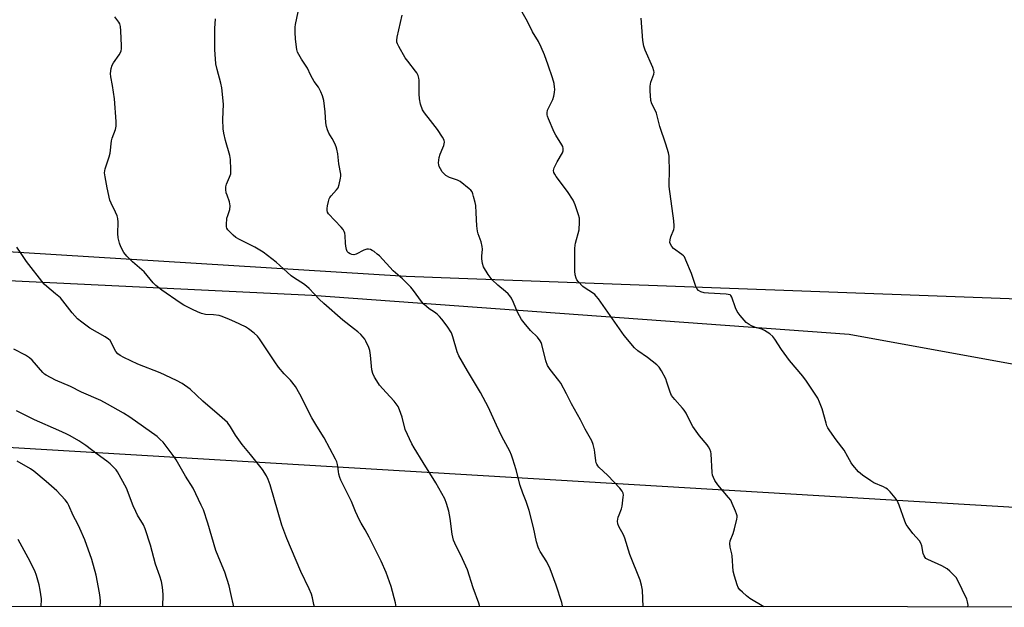
# Model space of a CAD drawing. Units: inches. Extents: x 1261767 to 1267767, y 553451 to 557451.
# Drawn here: x 1265671 to 1266076, y 553451 to 553693 of the extents above; entities that cross this region are included whole.
import ezdxf

# ---------------------------------------------------------------- set-up
doc = ezdxf.new("R2010")
doc.units = ezdxf.units.IN
doc.header["$MEASUREMENT"] = 0
for name, color, linetype in [('NTRL-Pasture Land', 2, 'Continuous'), ('NTRL-Trees', 3, 'Continuous'), ('Undefined', 1, 'Continuous'), ('UTIL-Cross Country Transmission Line', 1, 'Continuous')]:
    doc.layers.add(name, color=color, linetype=linetype)

msp = doc.modelspace()

# ---------------------------------------------------------------- linework, layer by layer
at = {"layer": 'NTRL-Pasture Land'}
for points in [[(1264708.93, 553646.53), (1264938.11, 553642), (1265108.86, 553635.18), (1265200.93, 553625.4), (1265345.94, 553616.46), (1265366.48, 553611.62), (1265427.5, 553601.53), (1265569.63, 553590.57), (1265791.01, 553579.81), (1266012.16, 553563.8), (1266103.4, 553547.19)], [(1267766.69, 553451.44), (1264305.52, 553451.8)]]:
    msp.add_lwpolyline(points, dxfattribs=at)
at = {"layer": 'NTRL-Trees'}
msp.add_lwpolyline([(1266156.08, 553575.38), (1265851.56, 553586.72), (1265829.81, 553587.53), (1265656.87, 553598.15), (1265655.87, 553598.21), (1265345.56, 553617.26), (1265305.92, 553619.9), (1265205.34, 553626.61), (1265163, 553629.43), (1265028.6, 553638.39), (1264875.79, 553648.57)], dxfattribs=at)
at = {"layer": 'Undefined'}
for points, elevation in [([(1265894.21, 553451.64), (1265894.15, 553452.07), (1265893.89, 553453.45), (1265891.64, 553460.59), (1265889.18, 553467.29), (1265887.71, 553470.1), (1265884.95, 553474.43), (1265884.57, 553475.17), (1265884.16, 553476.23), (1265883.52, 553478.41), (1265882.22, 553484.29), (1265880.44, 553491.23), (1265879.22, 553495.02), (1265877.88, 553498.45), (1265876.78, 553501.56), (1265875.08, 553508.01), (1265873.83, 553512.32), (1265873.27, 553514.02), (1265872.51, 553515.61), (1265869.3, 553521.63), (1265867.03, 553526.35), (1265863.57, 553533.89), (1265862.66, 553535.7), (1265860.44, 553539.79), (1265855.07, 553548.66), (1265851.54, 553554.91), (1265850.9, 553556.53), (1265849.11, 553562.71), (1265848.49, 553564.35), (1265846.78, 553567.12), (1265844.6, 553569.98), (1265843.62, 553571.11), (1265842.59, 553572.03), (1265841.49, 553572.88), (1265839.3, 553574.27), (1265837.1, 553576.16), (1265836.16, 553577.27), (1265832.91, 553581.76), (1265831.77, 553583.06), (1265828.33, 553586.52), (1265824.46, 553589.85), (1265818.83, 553596.02), (1265817.98, 553596.76), (1265816.63, 553597.78), (1265815.92, 553598.24), (1265815.18, 553598.59), (1265814.4, 553598.78), (1265813.61, 553598.79), (1265812.38, 553598.36), (1265809.34, 553596.75), (1265808.31, 553596.46), (1265807.53, 553596.56), (1265806.77, 553596.85), (1265806.08, 553597.25), (1265805.57, 553597.82), (1265805.28, 553598.58), (1265805.01, 553600), (1265804.88, 553601.17), (1265804.81, 553604.21), (1265804.64, 553605.28), (1265804.4, 553605.98), (1265803.89, 553606.83), (1265803.13, 553607.75), (1265797.93, 553613.28), (1265797.53, 553613.94), (1265797.35, 553614.62), (1265797.35, 553615.46), (1265797.51, 553616.6), (1265797.84, 553618.32), (1265798.17, 553619.43), (1265798.49, 553620.07), (1265798.97, 553620.73), (1265801.16, 553623.1), (1265801.84, 553624.02), (1265802.33, 553625.35), (1265802.9, 553627.89), (1265802.98, 553628.74), (1265802.93, 553629.59), (1265802.14, 553633.87), (1265801.73, 553637.94), (1265801.38, 553639.83), (1265801.06, 553640.88), (1265800.45, 553642.21), (1265799.36, 553644.29), (1265798.07, 553646.5), (1265797.49, 553647.87), (1265797.02, 553649.27), (1265796.8, 553650.69), (1265796.55, 553655.3), (1265796.29, 553657.61), (1265795.93, 553659.91), (1265795.38, 553661.86), (1265794.68, 553663.49), (1265793.75, 553665.35), (1265792.06, 553667.77), (1265791.32, 553668.97), (1265790.51, 553670.44), (1265789.24, 553673.2), (1265786.73, 553676.85), (1265785.17, 553679.83), (1265784.83, 553680.91), (1265784.53, 553682.92), (1265784.28, 553685.23), (1265784.19, 553687.81), (1265784.17, 553690.09), (1265784.25, 553691.2), (1265785.38, 553696.38)], 562), ([(1265927.43, 553451.64), (1265927.1, 553458.51), (1265926.72, 553460.57), (1265926.22, 553462.59), (1265921.89, 553473.14), (1265919.93, 553479.86), (1265919.29, 553481.2), (1265917.43, 553484.61), (1265916.93, 553485.83), (1265916.87, 553486.87), (1265917.16, 553488.48), (1265917.51, 553489.54), (1265918.48, 553491.9), (1265918.75, 553493), (1265919.24, 553496.71), (1265919.28, 553497.55), (1265919.16, 553498.35), (1265918.74, 553499.27), (1265917.83, 553500.39), (1265912.85, 553505.71), (1265909.2, 553509.07), (1265908.69, 553509.68), (1265908.28, 553510.32), (1265908.09, 553510.8), (1265907.91, 553511.62), (1265907.53, 553515.05), (1265907.34, 553516.19), (1265906.77, 553518.47), (1265906.28, 553519.85), (1265903.53, 553524.78), (1265901.58, 553528.49), (1265897.95, 553535.1), (1265895.8, 553539.19), (1265893.59, 553543.61), (1265892.75, 553544.8), (1265889.13, 553549.28), (1265888.05, 553550.91), (1265887.39, 553552.86), (1265885.73, 553559.48), (1265885.45, 553560.31), (1265885.06, 553561.03), (1265883.89, 553562.51), (1265880.97, 553565.36), (1265878.39, 553568.46), (1265877.35, 553569.83), (1265875.65, 553572.84), (1265874.05, 553576.75), (1265873.16, 553578.56), (1265872.56, 553579.53), (1265871.8, 553580.36), (1265870.75, 553581.32), (1265867.56, 553583.93), (1265865.32, 553586.13), (1265863.66, 553588.31), (1265861.76, 553591.47), (1265861.25, 553592.79), (1265860.96, 553594.8), (1265860.96, 553595.94), (1265861.24, 553598.78), (1265861.18, 553599.88), (1265860.74, 553601.71), (1265859.47, 553605.05), (1265859.18, 553606.16), (1265858.92, 553608.38), (1265858.72, 553613.63), (1265858.5, 553616.76), (1265858.29, 553617.89), (1265857.63, 553620.44), (1265857.31, 553621.56), (1265856.98, 553622.34), (1265856.48, 553623.02), (1265855.84, 553623.62), (1265852.04, 553626.54), (1265851, 553627.08), (1265847.63, 553628.25), (1265846.23, 553629.12), (1265845.2, 553630), (1265844.67, 553630.62), (1265843.93, 553631.77), (1265843.45, 553632.75), (1265843.27, 553633.44), (1265843.21, 553634.22), (1265843.43, 553636.42), (1265843.8, 553637.77), (1265844.98, 553640.38), (1265845.37, 553641.44), (1265845.58, 553642.78), (1265845.47, 553643.56), (1265844.83, 553644.83), (1265842.71, 553648.02), (1265839.94, 553651.64), (1265837.39, 553654.8), (1265836.63, 553656), (1265835.81, 553658.37), (1265835.38, 553660.53), (1265835.2, 553662.61), (1265835.19, 553668.21), (1265835.09, 553669.07), (1265834.75, 553670.2), (1265834.24, 553671.26), (1265833.76, 553671.98), (1265830.5, 553676.09), (1265829.48, 553677.5), (1265826.85, 553682.11), (1265826.34, 553683.16), (1265826.06, 553683.95), (1265825.99, 553684.78), (1265826.15, 553685.92), (1265828.27, 553695.01)], 564), ([(1265977.11, 553451.63), (1265971.31, 553455.11), (1265969.94, 553456.14), (1265968.24, 553457.66), (1265967.25, 553458.68), (1265966.57, 553459.6), (1265966.05, 553460.63), (1265964.95, 553464.29), (1265964.47, 553466.28), (1265964.02, 553472.56), (1265963.89, 553473.42), (1265963.22, 553476.21), (1265963.06, 553477.65), (1265963.26, 553478.76), (1265964.43, 553481.75), (1265964.99, 553483.71), (1265965.99, 553487.67), (1265966.09, 553488.51), (1265966.05, 553489.07), (1265965.83, 553489.88), (1265965.42, 553490.95), (1265964.08, 553494.17), (1265963.44, 553495.45), (1265962.56, 553496.62), (1265958.16, 553501.75), (1265956.92, 553503.57), (1265956.31, 553504.79), (1265955.96, 553505.83), (1265955.77, 553506.94), (1265955.36, 553514.58), (1265955.2, 553515.44), (1265954.81, 553516.44), (1265954.31, 553517.4), (1265953.7, 553518.32), (1265950.54, 553522.04), (1265947.9, 553525.75), (1265947.17, 553527), (1265945.06, 553531.23), (1265944.32, 553532.5), (1265943.59, 553533.41), (1265940.47, 553536.85), (1265939.08, 553538.62), (1265938.49, 553539.9), (1265937.2, 553544.02), (1265936.7, 553545.36), (1265934.96, 553548.73), (1265934.04, 553550.2), (1265933.08, 553551.16), (1265931.17, 553552.73), (1265929.13, 553554.25), (1265925.23, 553556.96), (1265923.91, 553558.13), (1265919.55, 553563.19), (1265909, 553578.28), (1265908.12, 553579.43), (1265907.52, 553580.04), (1265906.62, 553580.76), (1265903.52, 553582.74), (1265902.62, 553583.42), (1265900.66, 553585.48), (1265900.15, 553586.15), (1265899.78, 553586.89), (1265899.4, 553588.23), (1265899.24, 553589.67), (1265899.31, 553599), (1265899.43, 553600.39), (1265899.59, 553601.24), (1265901.05, 553606.66), (1265901.26, 553609.83), (1265901.15, 553611.54), (1265900.76, 553612.92), (1265899.37, 553617.03), (1265898.57, 553618.86), (1265896.25, 553622.41), (1265891.59, 553628.58), (1265891.01, 553629.56), (1265890.69, 553630.33), (1265890.55, 553631.13), (1265890.6, 553631.67), (1265890.76, 553632.22), (1265891.96, 553634.63), (1265894.16, 553638.4), (1265894.46, 553639.2), (1265894.5, 553640.19), (1265894.36, 553640.93), (1265894, 553641.71), (1265891.47, 553645.66), (1265890.76, 553646.94), (1265888.39, 553652.32), (1265887.99, 553653.41), (1265887.86, 553653.97), (1265887.85, 553654.83), (1265888.09, 553655.96), (1265890.2, 553660.37), (1265890.66, 553661.72), (1265890.9, 553663.16), (1265891.03, 553664.6), (1265890.98, 553665.44), (1265890.74, 553666.83), (1265890.13, 553669.29), (1265888.35, 553674.5), (1265886.83, 553678.69), (1265885.45, 553681.83), (1265884.31, 553684.14), (1265881.86, 553688.16), (1265879.85, 553692.41), (1265876.57, 553698.13)], 566), ([(1265825.69, 553451.65), (1265825.43, 553453.22), (1265823.71, 553459.94), (1265821.65, 553465.82), (1265819.61, 553470.45), (1265814.62, 553480.29), (1265813, 553483.32), (1265811.35, 553486.04), (1265810.67, 553487.35), (1265809.03, 553490.83), (1265807.43, 553494.9), (1265804.3, 553501.03), (1265802.97, 553503.78), (1265802.56, 553504.8), (1265802.18, 553506.16), (1265801.99, 553507.29), (1265801.79, 553509.31), (1265801.6, 553510.17), (1265801.27, 553511.3), (1265800.83, 553512.38), (1265796.08, 553521.13), (1265793.06, 553525.92), (1265791, 553529.43), (1265786.1, 553539.14), (1265784.28, 553542.3), (1265782.26, 553544.84), (1265779.62, 553547.51), (1265777.28, 553550.23), (1265775.74, 553552.43), (1265769.53, 553561.88), (1265768.63, 553563), (1265767.31, 553564.17), (1265764.97, 553565.97), (1265763.75, 553566.76), (1265759.34, 553568.92), (1265757.2, 553569.86), (1265754.18, 553571.05), (1265752.85, 553571.41), (1265750.54, 553571.72), (1265747.23, 553571.92), (1265745.59, 553572.3), (1265743.98, 553572.98), (1265741.85, 553574), (1265738.38, 553575.73), (1265736.84, 553576.63), (1265729.27, 553581.86), (1265726.76, 553583.83), (1265725.79, 553584.87), (1265723.31, 553587.96), (1265722.05, 553589.39), (1265717.26, 553593.58), (1265714.86, 553595.82), (1265713.66, 553597.36), (1265712.37, 553599.69), (1265711.81, 553601.28), (1265711.31, 553603.45), (1265711.25, 553605.21), (1265711.36, 553609.86), (1265711.22, 553611.41), (1265710.88, 553612.46), (1265710.24, 553614.02), (1265708.4, 553617.62), (1265707.88, 553618.95), (1265706.78, 553623.97), (1265705.93, 553628.46), (1265705.72, 553630.18), (1265705.79, 553630.99), (1265705.98, 553631.8), (1265707.62, 553636.79), (1265708, 553638.19), (1265708.58, 553643.38), (1265708.91, 553644.46), (1265710.19, 553647.94), (1265710.48, 553649.33), (1265710.56, 553651.31), (1265709.84, 553660.57), (1265708.96, 553666.01), (1265708.24, 553669.63), (1265708.16, 553671.04), (1265708.46, 553673.06), (1265708.86, 553674.45), (1265709.43, 553675.42), (1265711.8, 553678.65), (1265712.32, 553679.61), (1265712.57, 553680.37), (1265712.69, 553681.21), (1265712.71, 553682.36), (1265712.48, 553688.62), (1265712.29, 553690.32), (1265712.01, 553691.4), (1265711.61, 553692.12), (1265710.01, 553694.38)], 558), ([(1265860.16, 553451.64), (1265859.78, 553453.12), (1265857.49, 553459.47), (1265855.06, 553466.88), (1265853, 553471.43), (1265849.93, 553477.78), (1265849.39, 553479.12), (1265848.8, 553481.57), (1265847.93, 553487.9), (1265847.36, 553491.02), (1265846.51, 553494.17), (1265845.77, 553496.08), (1265842.09, 553502.63), (1265836.82, 553510.99), (1265833.09, 553517.09), (1265832.22, 553518.65), (1265829.47, 553524.64), (1265828.15, 553529.62), (1265827.12, 553532.71), (1265826.54, 553534.04), (1265825.79, 553535.19), (1265824.95, 553536.29), (1265821.6, 553539.78), (1265818.94, 553542.86), (1265817.72, 553544.53), (1265816.81, 553546.06), (1265816.13, 553547.67), (1265815.73, 553549.06), (1265815.2, 553555.19), (1265814.9, 553557.13), (1265814.5, 553558.24), (1265813.24, 553560.95), (1265812.8, 553561.73), (1265812.18, 553562.59), (1265811.27, 553563.6), (1265809.99, 553564.73), (1265808.23, 553566.18), (1265803.8, 553569.58), (1265795.99, 553576.38), (1265794.07, 553578.23), (1265789.93, 553582.55), (1265788.88, 553583.48), (1265787.54, 553584.49), (1265783.91, 553586.86), (1265782.55, 553587.85), (1265780.85, 553589.27), (1265776.31, 553593.38), (1265771.06, 553597.5), (1265767.62, 553599.64), (1265761.23, 553602.75), (1265759.77, 553603.58), (1265758.66, 553604.5), (1265756.98, 553606.1), (1265756.41, 553606.72), (1265755.99, 553607.41), (1265755.87, 553607.94), (1265755.85, 553608.8), (1265756.11, 553611.47), (1265756.4, 553612.62), (1265757.28, 553615.11), (1265757.4, 553616.56), (1265757.33, 553617.43), (1265757.16, 553618.28), (1265756.16, 553620.92), (1265755.84, 553621.99), (1265755.66, 553623.36), (1265755.63, 553624.45), (1265755.85, 553625.52), (1265757.19, 553628.39), (1265757.64, 553629.8), (1265757.73, 553631.52), (1265757.59, 553635.58), (1265757.27, 553637.29), (1265755.47, 553643.48), (1265754.76, 553646.51), (1265754.6, 553648.28), (1265754.44, 553652.12), (1265754.64, 553658.33), (1265753.98, 553665.05), (1265753.64, 553667.06), (1265752.04, 553672.66), (1265751.57, 553675.03), (1265751.17, 553680.92), (1265751.08, 553683.89), (1265751.08, 553689.54), (1265751.32, 553693.49)], 560), ([(1266000, 553535.87), (1265999.31, 553537.4), (1265998.79, 553538.35), (1265994.64, 553544.46), (1265993.09, 553546.52), (1265987.68, 553552.93), (1265984.38, 553557.53), (1265981.67, 553561.74), (1265980.8, 553562.89), (1265979.49, 553563.96), (1265977.35, 553565.35), (1265976.29, 553565.78), (1265973.99, 553566.39), (1265972.04, 553567.15), (1265971, 553567.7), (1265969.85, 553568.6), (1265967.33, 553571.45), (1265966.11, 553573.09), (1265965.42, 553574.65), (1265963.93, 553579), (1265963.52, 553579.67), (1265963.2, 553579.92), (1265962.46, 553580.17), (1265961.61, 553580.27), (1265954.27, 553580.64), (1265952.53, 553580.8), (1265951.17, 553581.17), (1265950.24, 553581.79), (1265949.49, 553582.63), (1265949.09, 553583.4), (1265947.25, 553588.73), (1265945.02, 553594.28), (1265944.36, 553595.59), (1265944, 553596.04), (1265943.35, 553596.61), (1265939.96, 553599.03), (1265939.18, 553599.86), (1265938.6, 553600.78), (1265938.39, 553601.54), (1265938.51, 553602.64), (1265938.84, 553603.76), (1265939.97, 553606.86), (1265940.16, 553607.71), (1265940.19, 553608.29), (1265940, 553610.34), (1265938.09, 553624.59), (1265938.09, 553626.06), (1265938.31, 553630.49), (1265938.11, 553636.99), (1265937.81, 553638.4), (1265936.72, 553641.99), (1265934.24, 553649.17), (1265932.89, 553654.64), (1265932.45, 553655.7), (1265931.04, 553658.48), (1265930.56, 553659.97), (1265930.25, 553663.82), (1265930.29, 553665.82), (1265930.6, 553667.44), (1265931.74, 553670.78), (1265931.88, 553671.55), (1265931.85, 553672.08), (1265931.42, 553673.43), (1265928.21, 553680.64), (1265927.68, 553682.27), (1265927.33, 553684.53), (1265926.55, 553693.73)], 568), ([(1265792.07, 553451.65), (1265791.91, 553452.64), (1265791.33, 553455.4), (1265790.86, 553456.79), (1265789.94, 553458.98), (1265786.48, 553466.13), (1265780.69, 553479.73), (1265778.62, 553485.23), (1265773.95, 553501.87), (1265773.11, 553503.97), (1265772.39, 553505.5), (1265770.74, 553508.09), (1265765.81, 553514.27), (1265762.33, 553518.42), (1265759.56, 553522.28), (1265757.58, 553525.66), (1265756.26, 553527.42), (1265753.07, 553530.37), (1265746.17, 553536.18), (1265740.99, 553541.12), (1265737.71, 553543.45), (1265735.33, 553544.79), (1265728.61, 553547.85), (1265719.47, 553551.41), (1265713.64, 553554.23), (1265712.09, 553555.06), (1265711.24, 553555.72), (1265710.37, 553556.68), (1265709.83, 553557.65), (1265708.64, 553560.19), (1265707.99, 553561.12), (1265707.39, 553561.73), (1265705.92, 553562.73), (1265699.65, 553566.29), (1265696.38, 553568.68), (1265694.57, 553570.12), (1265692.34, 553572.56), (1265688.49, 553577.54), (1265687.52, 553578.68), (1265685.55, 553580.43), (1265681.9, 553583.37), (1265680.88, 553584.41), (1265673.53, 553593.67), (1265671.42, 553596.97), (1265669.64, 553599.55)], 556), ([(1265758.89, 553451.65), (1265757.66, 553457.15), (1265757.06, 553460.22), (1265755.28, 553465.92), (1265753.39, 553470.12), (1265751.51, 553474.86), (1265748.17, 553486.04), (1265746.38, 553491.6), (1265745.54, 553493.5), (1265742.16, 553500.48), (1265739.09, 553505.43), (1265735.14, 553512.14), (1265734.02, 553513.9), (1265729.84, 553519.33), (1265728.65, 553520.53), (1265727.36, 553521.63), (1265716.18, 553529.64), (1265713.54, 553531.28), (1265706.91, 553535.02), (1265704.12, 553536.44), (1265696.23, 553539.92), (1265691.68, 553542.2), (1265685.51, 553544.82), (1265681.65, 553546.86), (1265680.96, 553547.37), (1265680.33, 553547.99), (1265675.87, 553553.14), (1265674.82, 553554.12), (1265673.13, 553555.12), (1265668.39, 553557.57)], 554), ([(1266061.06, 553451.62), (1266061.14, 553452.26), (1266060.97, 553453.63), (1266060.6, 553454.72), (1266056.8, 553462.74), (1266056.18, 553463.72), (1266055.43, 553464.57), (1266053.6, 553466.37), (1266052.51, 553467.25), (1266050.39, 553468.49), (1266044.52, 553471.05), (1266043.81, 553471.5), (1266043.46, 553471.89), (1266043.08, 553472.59), (1266042.72, 553473.63), (1266042.09, 553476.73), (1266041.74, 553477.8), (1266041.09, 553478.74), (1266038.39, 553481.81), (1266036.5, 553484.37), (1266035.7, 553485.56), (1266035.11, 553486.86), (1266032.79, 553493.42), (1266032.01, 553495.31), (1266031.18, 553496.5), (1266029.03, 553498.92), (1266028.01, 553499.97), (1266027.33, 553500.48), (1266026.34, 553500.98), (1266022.32, 553502.7), (1266021.07, 553503.48), (1266017.66, 553505.85), (1266016.09, 553507.14), (1266013.66, 553509.88), (1266013.05, 553510.81), (1266011.71, 553513.35), (1266010.08, 553516.14), (1266006.84, 553520.3), (1266004.18, 553524.05), (1266003.41, 553525.26), (1266003.04, 553526.03), (1266002.67, 553527.12), (1266001.15, 553533.03), (1266000, 553535.87)], 568), ([(1265729.7, 553451.66), (1265729.9, 553456.75), (1265729.58, 553459.7), (1265729.2, 553462.05), (1265728.52, 553464.22), (1265726.68, 553469.24), (1265724.65, 553477.05), (1265722.44, 553483.77), (1265721.69, 553485.31), (1265719.34, 553489.37), (1265718.55, 553490.91), (1265717.52, 553493.18), (1265714.72, 553500.45), (1265711.05, 553507.18), (1265710.44, 553508.04), (1265709.68, 553508.86), (1265707.97, 553510.44), (1265706.62, 553511.54), (1265702.65, 553514.43), (1265698.04, 553517.98), (1265695.09, 553519.94), (1265691.52, 553521.99), (1265689.95, 553522.81), (1265686.96, 553524.2), (1265676.83, 553528.54), (1265669.42, 553532.19)], 552), ([(1265703.9, 553451.66), (1265704.01, 553454.01), (1265703.95, 553455.43), (1265703.68, 553457.35), (1265702.23, 553464.7), (1265700.52, 553471.06), (1265697.67, 553479.22), (1265695.6, 553483.79), (1265694.71, 553485.65), (1265692.84, 553489.18), (1265691, 553493.34), (1265690.48, 553494.35), (1265689.46, 553495.7), (1265686.02, 553499.34), (1265681.75, 553503.24), (1265676.58, 553507.49), (1265675.27, 553508.34), (1265669.74, 553511.54)], 550), ([(1265679.67, 553451.66), (1265679.73, 553454.97), (1265679.27, 553458.45), (1265678.85, 553460.74), (1265677.7, 553464.55), (1265676.97, 553466.44), (1265674.32, 553471.78), (1265670.1, 553479.28)], 548)]:
    msp.add_lwpolyline(points, dxfattribs=dict(at, elevation=elevation))
at = {"layer": 'UTIL-Cross Country Transmission Line'}
msp.add_lwpolyline([(1264119.25, 553610.16), (1264143.65, 553608.76), (1264453.47, 553590.96), (1265124.64, 553549.58), (1266103.35, 553491.23), (1266829, 553451.54)], dxfattribs=at)

doc.saveas('drawing.dxf')
